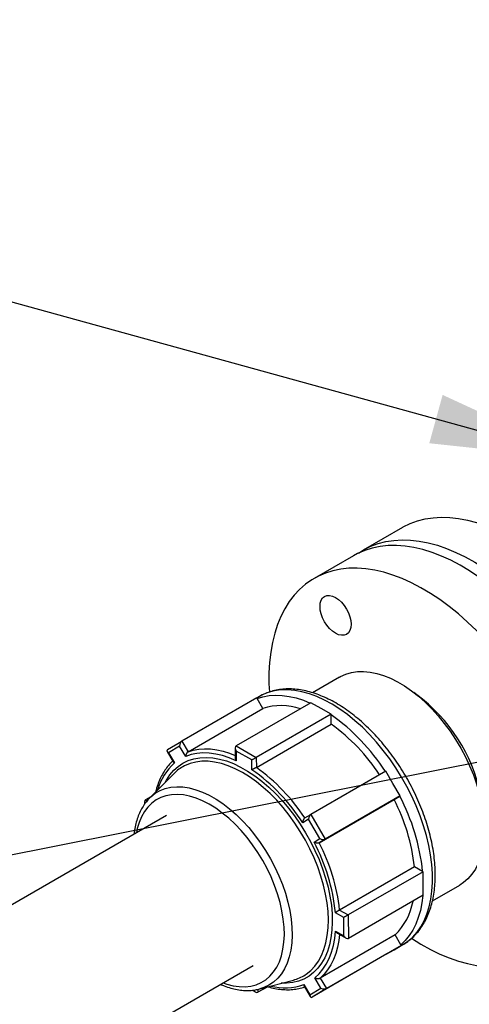
# Model space of a CAD drawing. Units: millimetres. Extents: x 0 to 1277, y 0 to 297.
# Drawn here: x 136 to 146, y 226 to 247 of the extents above; entities that cross this region are included whole.
import ezdxf

# ---------------------------------------------------------------- set-up
doc = ezdxf.new("R2010")
doc.units = ezdxf.units.MM
doc.linetypes.add('SLD-Sólida', pattern=[0])
doc.layers.add('COTAS_', color=5, linetype='SLD-Sólida')
doc.styles.get("Standard").update_dxf_attribs({"font": 'ARIALN.TTF'})
doc.dimstyles.new('SLDDIMSTYLE0', dxfattribs={"dimtxt": 0.18, "dimasz": 3.302, "dimexe": 0, "dimexo": 0.0625, "dimgap": 0, "dimtad": 0, "dimtih": 1, "dimtoh": 1, "dimdec": 0, "dimrnd": 1e-09, "dimzin": 0, "dimdsep": 46, "dimtxsty": 'Standard', "dimsah": 1, "dimcen": 0.09, "dimadec": 0, "dimazin": 0, "dimtfac": 3.302, "dimtdec": 0, "dimtofl": 0, "dimtmove": 0, "dimatfit": 3, "dimfxl": 1, "dimfrac": 2, "dimtolj": 1, "dimtzin": 0, "dimarcsym": 0})

msp = doc.modelspace()

# ---------------------------------------------------------------- linework, layer by layer
at = {"color": 7, "linetype": 'SLD-Sólida', "lineweight": 25}
for p, q in [((144.339, 236.049), (143.49, 235.559)), ((143.278, 235.436), (142.43, 234.946)), ((142.979, 232.81), (142.39, 232.47)), ((141.186, 232.357), (139.566, 231.422)), ((141.194, 232.344), (141.186, 232.357)), ((141.245, 232.389), (141.187, 232.355)), ((144.774, 232.329), (144.589, 232.473)), ((142.358, 232.254), (140.739, 231.319)), ((141.319, 232.128), (141.194, 232.344)), ((142.578, 232.13), (142.358, 232.254)), ((139.7, 231.193), (141.319, 232.128)), ((142.797, 232.005), (141.177, 231.07)), ((142.797, 232.005), (142.578, 232.13)), ((142.797, 231.992), (142.797, 232.005)), ((142.799, 231.788), (142.797, 231.992)), ((141.179, 230.853), (142.799, 231.788)), ((139.258, 231.239), (139.566, 231.422)), ((139.518, 231.315), (139.278, 231.172)), ((139.649, 231.092), (139.518, 231.315)), ((139.566, 231.422), (139.7, 231.193)), ((140.739, 231.319), (141.177, 231.07)), ((139.248, 231.2), (139.38, 230.973)), ((139.278, 231.172), (139.409, 230.949)), ((140.719, 231.275), (140.72, 231.059)), ((140.739, 231.208), (140.741, 230.996)), ((141.081, 231.014), (140.739, 231.208)), ((141.083, 230.801), (141.081, 231.014)), ((141.177, 231.07), (141.179, 230.853)), ((139.397, 230.721), (138.867, 230.189)), ((143.978, 230.772), (142.358, 229.837)), ((144.134, 230.504), (143.978, 230.772)), ((144.29, 230.236), (144.134, 230.504)), ((144.29, 230.236), (142.671, 229.301)), ((144.159, 230.157), (144.283, 230.231)), ((144.283, 230.231), (144.29, 230.236)), ((138.761, 230.107), (138.761, 230.059)), ((138.897, 230.219), (138.78, 230.152)), ((142.539, 229.222), (144.159, 230.157)), ((139.233, 229.81), (117.263, 217.127)), ((142.226, 229.758), (142.358, 229.837)), ((142.358, 229.837), (142.671, 229.301)), ((142.31, 229.73), (142.182, 229.653)), ((142.554, 229.312), (142.31, 229.73)), ((142.426, 229.235), (142.554, 229.312)), ((142.671, 229.301), (142.539, 229.222)), ((144.6, 228.701), (142.98, 227.766)), ((144.787, 228.595), (143.167, 227.66)), ((144.776, 228.601), (144.6, 228.701)), ((144.787, 228.595), (144.776, 228.601)), ((144.789, 228.341), (144.787, 228.595)), ((144.791, 228.086), (144.789, 228.341)), ((144.991, 227.967), (145.579, 228.307)), ((144.791, 228.086), (143.171, 227.151)), ((143.071, 227.603), (142.888, 227.707)), ((142.98, 227.766), (143.167, 227.66)), ((143.074, 227.207), (143.071, 227.603)), ((143.167, 227.66), (143.171, 227.151)), ((142.891, 227.311), (143.074, 227.207)), ((142.937, 227.261), (143.123, 227.156)), ((144.179, 227.228), (142.559, 226.293)), ((144.305, 227.012), (144.179, 227.228)), ((144.005, 226.816), (142.385, 225.88)), ((144.313, 226.999), (142.693, 226.064)), ((144.005, 226.816), (144.159, 226.907)), ((144.153, 226.904), (144.347, 227.016)), ((144.159, 226.907), (144.313, 226.999)), ((144.313, 226.999), (144.305, 227.012)), ((121.189, 215.064), (141.108, 226.563)), ((141.253, 226.057), (141.979, 226.249)), ((142.577, 226.075), (142.446, 226.298)), ((142.559, 226.293), (142.693, 226.064)), ((141.091, 226.03), (141.165, 225.988)), ((141.412, 226.099), (141.213, 225.984)), ((142.206, 226.155), (142.337, 225.932)), ((142.214, 226.118), (142.346, 225.891)), ((142.337, 225.932), (142.577, 226.075)), ((142.693, 226.064), (142.385, 225.88))]:
    msp.add_line(p, q, dxfattribs=at)
at = {"color": 8, "linetype": 'SLD-Sólida', "lineweight": 25}
for p, q in [((138.78, 230.152), (138.816, 230.131)), ((141.212, 226.049), (141.213, 225.984))]:
    msp.add_line(p, q, dxfattribs=at)
at = {"color": 7, "linetype": 'SLD-Sólida', "lineweight": 25, "flags": 128}
for points in [[(144.339, 236.049), (144.357, 236.059), (144.506, 236.132), (144.664, 236.191), (144.829, 236.233), (145.001, 236.259), (145.18, 236.27), (145.364, 236.264), (145.553, 236.243), (145.746, 236.205), (145.943, 236.152), (146.143, 236.083), (146.345, 235.998), (146.548, 235.899), (146.752, 235.785), (146.956, 235.657), (147.158, 235.515), (147.359, 235.359), (147.558, 235.191), (147.753, 235.011), (147.944, 234.82), (148.131, 234.618), (148.312, 234.406), (148.488, 234.185), (148.657, 233.956), (148.818, 233.719), (148.972, 233.476), (149.117, 233.227), (149.253, 232.973), (149.38, 232.716), (149.497, 232.456), (149.603, 232.193), (149.699, 231.93), (149.783, 231.667), (149.856, 231.406), (149.917, 231.146), (149.966, 230.889), (150.003, 230.636), (150.028, 230.388), (150.041, 230.146), (150.041, 229.911), (150.028, 229.683), (150.003, 229.464), (149.966, 229.254), (149.917, 229.054), (149.856, 228.865), (149.783, 228.687), (149.699, 228.522), (149.603, 228.369), (149.497, 228.23), (149.38, 228.104), (149.253, 227.993), (149.117, 227.897), (149.063, 227.864)], [(143.387, 235.493), (143.508, 235.569), (143.658, 235.643), (143.815, 235.701), (143.98, 235.743), (144.153, 235.769), (144.331, 235.78), (144.515, 235.774), (144.704, 235.753), (144.898, 235.715), (145.095, 235.662), (145.295, 235.593), (145.497, 235.508), (145.7, 235.409), (145.903, 235.295), (146.107, 235.167), (146.31, 235.025), (146.511, 234.869), (146.709, 234.701), (146.904, 234.521), (147.096, 234.33), (147.282, 234.128), (147.464, 233.916), (147.639, 233.695), (147.808, 233.466), (147.97, 233.229), (148.123, 232.986), (148.268, 232.737), (148.405, 232.483), (148.531, 232.226), (148.648, 231.966), (148.754, 231.704), (148.85, 231.441), (148.934, 231.178), (149.007, 230.916), (149.069, 230.656), (149.118, 230.399), (149.155, 230.146), (149.18, 229.899), (149.192, 229.656), (149.192, 229.421), (149.18, 229.193), (149.155, 228.974), (149.118, 228.764), (149.069, 228.564), (149.007, 228.375), (148.934, 228.198), (148.85, 228.032), (148.754, 227.879), (148.648, 227.74), (148.531, 227.615), (148.405, 227.503), (148.268, 227.407), (148.123, 227.326), (148.106, 227.318)], [(148.981, 229.415), (148.975, 229.654), (148.957, 229.899), (148.926, 230.15), (148.882, 230.405), (148.827, 230.663), (148.76, 230.924), (148.681, 231.187), (148.591, 231.45), (148.49, 231.712), (148.379, 231.974), (148.257, 232.233), (148.126, 232.488), (147.985, 232.74), (147.835, 232.986), (147.678, 233.226), (147.512, 233.459), (147.34, 233.684), (147.162, 233.901), (146.978, 234.108), (146.788, 234.305), (146.595, 234.49), (146.398, 234.665), (146.198, 234.826), (145.996, 234.975), (145.793, 235.11), (145.589, 235.231), (145.386, 235.338), (145.183, 235.43), (144.982, 235.507), (144.784, 235.568), (144.589, 235.613), (144.397, 235.643), (144.21, 235.657), (144.029, 235.654), (143.854, 235.636), (143.685, 235.601), (143.523, 235.551), (143.37, 235.485), (143.278, 235.436)], [(148.133, 228.926), (148.127, 229.164), (148.108, 229.41), (148.077, 229.66), (148.034, 229.915), (147.979, 230.173), (147.912, 230.434), (147.833, 230.697), (147.743, 230.96), (147.642, 231.222), (147.53, 231.484), (147.409, 231.743), (147.277, 231.998), (147.136, 232.25), (146.987, 232.496), (146.829, 232.736), (146.664, 232.969), (146.492, 233.195), (146.313, 233.411), (146.129, 233.618), (145.94, 233.815), (145.746, 234.001), (145.55, 234.175), (145.35, 234.336), (145.148, 234.485), (144.945, 234.62), (144.741, 234.742), (144.537, 234.848), (144.335, 234.94), (144.134, 235.017), (143.935, 235.078), (143.74, 235.124), (143.549, 235.153), (143.362, 235.167), (143.18, 235.164), (143.005, 235.146), (142.836, 235.112), (142.675, 235.061), (142.521, 234.995), (142.376, 234.914), (142.24, 234.818), (142.113, 234.707), (141.996, 234.581), (141.89, 234.442), (141.794, 234.289), (141.71, 234.124), (141.637, 233.946), (141.576, 233.757), (141.527, 233.557), (141.49, 233.347), (141.465, 233.128), (141.452, 232.9), (141.452, 232.665), (141.46, 232.489)], [(142.556, 234.339), (142.562, 234.411), (142.582, 234.473), (142.613, 234.522), (142.654, 234.557), (142.705, 234.576), (142.763, 234.578), (142.826, 234.564), (142.892, 234.533), (142.957, 234.488), (143.02, 234.429), (143.078, 234.36), (143.129, 234.282), (143.171, 234.2), (143.202, 234.115), (143.221, 234.031), (143.228, 233.951), (143.221, 233.879), (143.202, 233.818), (143.171, 233.769), (143.129, 233.734), (143.078, 233.715), (143.02, 233.713), (142.957, 233.727), (142.892, 233.757), (142.826, 233.803), (142.763, 233.861), (142.705, 233.931), (142.654, 234.008), (142.613, 234.091), (142.582, 234.176), (142.562, 234.26), (142.556, 234.339)], [(142.979, 232.81), (143, 232.822), (143.114, 232.873), (143.235, 232.909), (143.364, 232.928), (143.499, 232.931), (143.639, 232.918), (143.783, 232.889), (143.931, 232.844), (144.081, 232.783), (144.233, 232.708)], [(144.233, 232.708), (144.385, 232.617), (144.536, 232.512), (144.685, 232.394), (144.832, 232.264), (144.975, 232.122), (145.113, 231.969), (145.246, 231.807), (145.372, 231.636), (145.49, 231.457), (145.6, 231.273), (145.701, 231.083), (145.792, 230.89), (145.874, 230.695), (145.944, 230.499), (146.002, 230.303), (146.049, 230.109), (146.084, 229.918), (146.107, 229.732), (146.117, 229.551), (146.115, 229.377), (146.1, 229.211), (146.072, 229.054), (146.033, 228.908), (145.981, 228.773), (145.918, 228.65), (145.843, 228.54), (145.758, 228.443), (145.663, 228.362), (145.579, 228.307)], [(141.194, 232.344), (141.321, 232.384), (141.455, 232.408), (141.595, 232.418), (141.74, 232.413), (141.89, 232.392), (142.043, 232.357), (142.2, 232.306), (142.346, 232.247)], [(140.741, 230.996), (140.591, 231.059), (140.444, 231.108), (140.3, 231.142), (140.159, 231.162), (140.023, 231.166), (139.892, 231.156), (139.767, 231.131), (139.649, 231.092)], [(144.538, 227.154), (144.741, 227.026), (144.945, 226.912), (145.148, 226.813), (145.35, 226.728), (145.55, 226.659), (145.746, 226.606), (145.94, 226.568), (146.129, 226.547), (146.313, 226.541), (146.492, 226.552), (146.664, 226.578), (146.829, 226.62), (146.987, 226.679), (147.136, 226.752), (147.277, 226.841), (147.409, 226.945), (147.53, 227.063), (147.642, 227.196), (147.743, 227.342), (147.833, 227.501), (147.912, 227.673), (147.979, 227.856), (148.034, 228.051), (148.077, 228.256), (148.108, 228.47), (148.127, 228.694), (148.133, 228.926)], [(144.779, 228.079), (144.759, 227.921), (144.727, 227.758), (144.683, 227.605), (144.629, 227.462), (144.563, 227.331), (144.487, 227.212), (144.401, 227.106), (144.305, 227.012)], [(142.446, 226.298), (142.538, 226.384), (142.62, 226.482), (142.692, 226.593), (142.753, 226.716), (142.804, 226.85), (142.845, 226.994), (142.874, 227.148), (142.891, 227.311)]]:
    msp.add_lwpolyline(points, dxfattribs=at)
at = {"color": 8, "linetype": 'SLD-Sólida', "lineweight": 25, "flags": 128}
for points in [[(144.347, 227.016), (144.458, 227.09), (144.562, 227.18), (144.655, 227.284), (144.738, 227.403), (144.81, 227.534), (144.87, 227.678), (144.918, 227.834), (144.954, 228), (144.978, 228.176), (144.989, 228.361), (144.988, 228.554), (144.974, 228.753), (144.947, 228.957), (144.909, 229.166), (144.858, 229.378), (144.795, 229.591), (144.721, 229.806), (144.636, 230.02), (144.541, 230.231), (144.435, 230.44), (144.32, 230.645), (144.196, 230.844), (144.065, 231.037), (143.926, 231.222), (143.78, 231.398), (143.629, 231.565), (143.473, 231.721), (143.313, 231.865), (143.151, 231.998), (142.986, 232.116), (142.82, 232.221), (142.654, 232.312), (142.489, 232.388), (142.326, 232.448), (142.165, 232.493), (142.008, 232.521), (141.855, 232.534), (141.708, 232.53), (141.567, 232.51), (141.433, 232.474), (141.307, 232.422), (141.245, 232.389)], [(139.7, 231.193), (139.814, 231.227), (139.934, 231.249), (140.059, 231.257), (140.188, 231.252), (140.322, 231.233), (140.459, 231.202), (140.599, 231.158), (140.72, 231.111)], [(139.203, 230.527), (139.231, 230.577), (139.305, 230.69), (139.39, 230.79), (139.485, 230.876), (139.59, 230.946), (139.704, 231.001), (139.826, 231.04), (139.956, 231.063), (140.092, 231.07), (140.233, 231.06), (140.379, 231.035), (140.529, 230.993), (140.681, 230.935), (140.835, 230.862), (140.99, 230.775), (141.144, 230.673), (141.296, 230.557), (141.447, 230.428), (141.593, 230.288), (141.736, 230.136), (141.873, 229.974), (142.004, 229.803), (142.127, 229.625), (142.243, 229.439), (142.349, 229.249), (142.447, 229.054), (142.534, 228.856), (142.611, 228.657), (142.676, 228.457), (142.73, 228.259), (142.771, 228.063), (142.801, 227.871), (142.818, 227.684), (142.822, 227.503), (142.814, 227.329), (142.793, 227.164), (142.76, 227.009), (142.715, 226.865), (142.657, 226.732), (142.589, 226.612), (142.509, 226.505), (142.418, 226.412), (142.318, 226.334), (142.209, 226.272), (142.091, 226.225), (141.965, 226.194), (141.832, 226.179), (141.713, 226.179)], [(142.235, 226.363), (142.259, 226.379), (142.357, 226.458), (142.445, 226.551), (142.522, 226.659), (142.588, 226.78), (142.642, 226.913), (142.684, 227.058), (142.714, 227.214), (142.732, 227.379), (142.737, 227.552), (142.73, 227.733), (142.71, 227.919), (142.677, 228.11), (142.632, 228.305), (142.576, 228.501), (142.507, 228.698), (142.428, 228.895), (142.339, 229.089), (142.239, 229.28), (142.13, 229.467), (142.013, 229.648), (141.888, 229.821), (141.756, 229.986), (141.618, 230.142), (141.475, 230.287), (141.329, 230.421), (141.179, 230.542), (141.027, 230.65), (140.875, 230.744), (140.722, 230.823), (140.571, 230.887), (140.422, 230.936), (140.276, 230.969), (140.134, 230.985), (139.997, 230.985), (139.866, 230.969), (139.743, 230.937), (139.627, 230.889), (139.621, 230.885)], [(140.158, 230.057), (140.015, 230.131), (139.874, 230.189), (139.735, 230.232), (139.599, 230.259), (139.468, 230.269), (139.343, 230.263), (139.223, 230.241), (139.112, 230.203), (139.008, 230.149), (138.914, 230.08), (138.829, 229.996), (138.755, 229.898), (138.693, 229.786), (138.641, 229.662), (138.602, 229.527), (138.583, 229.435)], [(138.867, 230.189), (138.897, 230.217), (138.991, 230.292), (139.096, 230.351), (139.208, 230.395), (139.329, 230.423), (139.456, 230.434), (139.589, 230.43), (139.727, 230.408), (139.868, 230.371), (140.013, 230.318), (140.159, 230.25), (140.306, 230.166), (140.453, 230.069), (140.598, 229.957), (140.74, 229.833), (140.879, 229.697), (141.013, 229.55), (141.141, 229.393), (141.263, 229.228), (141.377, 229.055), (141.483, 228.877), (141.579, 228.693), (141.666, 228.506), (141.742, 228.317), (141.808, 228.127), (141.861, 227.939), (141.903, 227.752), (141.932, 227.569), (141.949, 227.39), (141.954, 227.218), (141.945, 227.054), (141.925, 226.898), (141.891, 226.752), (141.846, 226.617), (141.788, 226.494), (141.72, 226.383), (141.64, 226.287), (141.55, 226.205), (141.45, 226.137), (141.342, 226.086), (141.253, 226.057)], [(140.458, 226.188), (140.537, 226.161), (140.675, 226.126), (140.808, 226.107), (140.937, 226.105), (141.059, 226.119), (141.175, 226.149), (141.282, 226.195), (141.381, 226.256), (141.471, 226.333), (141.55, 226.424), (141.619, 226.529), (141.676, 226.647), (141.721, 226.777), (141.754, 226.918), (141.775, 227.069), (141.784, 227.229), (141.779, 227.396), (141.762, 227.57), (141.733, 227.748), (141.691, 227.93), (141.638, 228.113), (141.573, 228.298), (141.497, 228.481), (141.411, 228.662), (141.315, 228.839), (141.21, 229.012), (141.097, 229.177), (140.976, 229.335), (140.85, 229.484), (140.718, 229.623), (140.581, 229.751), (140.442, 229.866), (140.3, 229.969), (140.158, 230.057)], [(142.981, 227.236), (142.964, 227.105), (142.935, 226.96), (142.895, 226.824), (142.846, 226.697), (142.788, 226.58), (142.72, 226.473), (142.644, 226.377), (142.559, 226.293)]]:
    msp.add_lwpolyline(points, dxfattribs=at)
at = {"color": 7, "linetype": 'SLD-Sólida', "lineweight": 25}
for centre, radius, start, end in [((141.716, 230.921), 1.271, 70.9721, 108.1921), ((142.536, 229.552), 3.566, 8.8548, 51.1398), ((140.188, 228.321), 4.504, 32.8938, 54.5984), ((140.377, 228.421), 4.147, 33.2229, 54.2693), ((140.028, 230.095), 0.889, 117.2779, 135.2324), ((138.772, 227.489), 4.039, 32.3971, 55.0951), ((138.757, 227.486), 4.147, 33.2229, 54.2693), ((140.241, 228.118), 4.561, 6.0843, 27.6047), ((140.426, 228.232), 4.2, 6.4105, 27.2785), ((138.818, 227.309), 4.09, 5.5918, 28.0972), ((138.806, 227.297), 4.2, 6.4105, 27.2785), ((143.239, 228.198), 1.351, 314.095, 349.7711), ((141.753, 227.107), 0.887, 284.7408, 302.9422)]:
    msp.add_arc(centre, radius, start, end, dxfattribs=at)
at = {"color": 8, "linetype": 'SLD-Sólida', "lineweight": 25}
for centre, radius, start, end in [((140.204, 230.039), 1.208, 131.1449, 164.5009), ((141.791, 227.272), 1.191, 255.3139, 290.4136)]:
    msp.add_arc(centre, radius, start, end, dxfattribs=at)
at = {"color": 7, "linetype": 'SLD-Sólida', "lineweight": 25}
for centre, major_axis, ratio, start_param, end_param in [((139.567, 231.343), (0.0214, 0.0831), 0.520009, 0.471885, 2.042681), ((140.787, 231.236), (-0.0488, 0.0832), 0.577335, 6.279121, 7.849918), ((139.327, 231.2), (0.0828, -0.0214), 0.515151, 2.658215, 4.229011), ((141.13, 231.041), (0.0679, 0.0398), 0.007038, 0.785325, 2.356121), ((138.829, 230.068), (-0.0488, 0.0832), 0.577335, 6.279121, 7.481991), ((142.358, 229.758), (0.0214, 0.0831), 0.520009, 0.471885, 2.042681), ((142.602, 229.339), (0.0828, -0.0214), 0.515151, 4.229011, 5.799807), ((143.12, 227.631), (0.0679, 0.0398), 0.007038, 0.785325, 2.356121), ((143.122, 227.234), (-0.0488, 0.0832), 0.577335, 1.566732, 3.137529), ((141.164, 226.067), (-0.0488, 0.0832), 0.577335, 1.566732, 3.137529), ((142.625, 226.103), (0.0828, -0.0214), 0.515151, 4.229011, 5.799807), ((142.385, 225.959), (0.0214, 0.0831), 0.520009, 2.042681, 3.613478)]:
    msp.add_ellipse(centre, major_axis=major_axis, ratio=ratio, start_param=start_param, end_param=end_param, dxfattribs=at)
for points, knots in [([(144.344, 227.015), (144.352, 227.019), (144.4, 227.044), (144.481, 227.103), (144.585, 227.192), (144.679, 227.295), (144.763, 227.41), (144.838, 227.536), (144.902, 227.674), (144.955, 227.822), (144.997, 227.98), (145.027, 228.148), (145.046, 228.323), (145.052, 228.506), (145.047, 228.694), (145.031, 228.888), (145.003, 229.085), (144.963, 229.285), (144.913, 229.487), (144.852, 229.69), (144.78, 229.893), (144.699, 230.095), (144.608, 230.295), (144.508, 230.492), (144.4, 230.685), (144.283, 230.873), (144.16, 231.055), (144.029, 231.231), (143.892, 231.399), (143.75, 231.558), (143.602, 231.708), (143.451, 231.848), (143.296, 231.978), (143.138, 232.096), (142.977, 232.202), (142.816, 232.295), (142.653, 232.374), (142.491, 232.44), (142.33, 232.491), (142.17, 232.528), (142.014, 232.549), (141.861, 232.555), (141.713, 232.545), (141.572, 232.52), (141.437, 232.48), (141.328, 232.436), (141.267, 232.4), (141.246, 232.387)], [0, 0, 0, 0, 0.004217, 0.025979, 0.047736, 0.069571, 0.091565, 0.113773, 0.136217, 0.158888, 0.181754, 0.204769, 0.227884, 0.251057, 0.274254, 0.297448, 0.320625, 0.343779, 0.366909, 0.390016, 0.413101, 0.436169, 0.459223, 0.482269, 0.50531, 0.528351, 0.551397, 0.574451, 0.597518, 0.620604, 0.643713, 0.66685, 0.690017, 0.713217, 0.736451, 0.759716, 0.783003, 0.806293, 0.829555, 0.852747, 0.87582, 0.898717, 0.92139, 0.943809, 0.965977, 0.987932, 1, 1, 1, 1]), ([(139.7, 231.193), (139.697, 231.192), (139.693, 231.189), (139.688, 231.184), (139.682, 231.179), (139.678, 231.174), (139.674, 231.169), (139.671, 231.164), (139.668, 231.159), (139.665, 231.153), (139.662, 231.147), (139.659, 231.14), (139.656, 231.132), (139.654, 231.125), (139.652, 231.117), (139.651, 231.111), (139.65, 231.104), (139.649, 231.098), (139.649, 231.094), (139.649, 231.092), (139.649, 231.092)], [0, 0, 0, 0, 0.07333, 0.148505, 0.184896, 0.258788, 0.296318, 0.34563, 0.395325, 0.446084, 0.497154, 0.562632, 0.62861, 0.695992, 0.76379, 0.821692, 0.879816, 0.938595, 0.997585, 1, 1, 1, 1]), ([(139.37, 230.991), (139.369, 230.99), (139.336, 230.961), (139.276, 230.897), (139.197, 230.792), (139.127, 230.674), (139.068, 230.546), (139.025, 230.428), (139.007, 230.35), (139, 230.322)], [0, 0, 0, 0, 0.005908, 0.1833292, 0.3611783, 0.5397931, 0.7192267, 0.8994022, 1, 1, 1, 1]), ([(139.38, 230.973), (139.381, 230.972), (139.383, 230.969), (139.386, 230.965), (139.39, 230.961), (139.394, 230.958), (139.399, 230.955), (139.403, 230.952), (139.407, 230.95), (139.409, 230.949), (139.409, 230.949)], [0, 0, 0, 0, 0.148992, 0.303391, 0.458745, 0.591424, 0.724609, 0.859295, 0.994467, 1, 1, 1, 1]), ([(140.72, 231.059), (140.72, 231.057), (140.72, 231.053), (140.721, 231.046), (140.723, 231.038), (140.725, 231.03), (140.727, 231.023), (140.73, 231.016), (140.733, 231.009), (140.737, 231.003), (140.739, 230.998), (140.74, 230.996), (140.741, 230.996)], [0, 0, 0, 0, 0.077353, 0.197495, 0.318555, 0.44219, 0.56659, 0.672832, 0.779481, 0.88733, 0.995569, 1, 1, 1, 1]), ([(141.179, 230.853), (141.177, 230.851), (141.172, 230.849), (141.165, 230.845), (141.159, 230.841), (141.153, 230.838), (141.147, 230.835), (141.142, 230.832), (141.137, 230.829), (141.131, 230.827), (141.126, 230.823), (141.119, 230.82), (141.113, 230.817), (141.107, 230.814), (141.101, 230.811), (141.096, 230.808), (141.091, 230.806), (141.087, 230.804), (141.084, 230.802), (141.083, 230.801), (141.083, 230.801)], [0, 0, 0, 0, 0.073485, 0.148505, 0.185011, 0.258905, 0.296318, 0.34563, 0.395325, 0.446084, 0.497154, 0.562632, 0.62861, 0.695992, 0.76379, 0.821692, 0.879816, 0.938595, 0.997585, 1, 1, 1, 1]), ([(138.868, 230.188), (138.844, 230.163), (138.792, 230.109), (138.724, 230.01), (138.661, 229.897), (138.61, 229.772), (138.569, 229.636), (138.543, 229.514), (138.534, 229.434), (138.531, 229.405)], [0, 0, 0, 0, 0.129403, 0.282636, 0.437375, 0.593736, 0.75157, 0.910554, 1, 1, 1, 1]), ([(142.226, 229.758), (142.224, 229.757), (142.22, 229.754), (142.215, 229.749), (142.21, 229.743), (142.206, 229.739), (142.202, 229.733), (142.199, 229.728), (142.196, 229.722), (142.194, 229.717), (142.191, 229.71), (142.189, 229.703), (142.186, 229.695), (142.185, 229.687), (142.183, 229.68), (142.182, 229.673), (142.182, 229.666), (142.182, 229.66), (142.182, 229.655), (142.182, 229.653), (142.182, 229.653)], [0, 0, 0, 0, 0.073563, 0.148505, 0.185068, 0.258963, 0.296318, 0.34563, 0.395325, 0.446084, 0.497154, 0.562632, 0.62861, 0.695992, 0.76379, 0.821692, 0.879816, 0.938595, 0.997585, 1, 1, 1, 1]), ([(142.539, 229.222), (142.537, 229.221), (142.532, 229.219), (142.525, 229.217), (142.518, 229.215), (142.512, 229.214), (142.505, 229.214), (142.499, 229.214), (142.493, 229.214), (142.487, 229.214), (142.48, 229.215), (142.472, 229.217), (142.464, 229.219), (142.457, 229.221), (142.45, 229.223), (142.443, 229.226), (142.437, 229.229), (142.431, 229.232), (142.428, 229.234), (142.426, 229.235), (142.426, 229.235)], [0, 0, 0, 0, 0.07333, 0.148505, 0.184896, 0.258788, 0.296318, 0.34563, 0.395325, 0.446084, 0.497154, 0.562632, 0.62861, 0.695992, 0.76379, 0.821692, 0.879816, 0.938595, 0.997585, 1, 1, 1, 1]), ([(142.98, 227.766), (142.977, 227.765), (142.972, 227.762), (142.966, 227.758), (142.96, 227.755), (142.955, 227.751), (142.95, 227.748), (142.944, 227.744), (142.939, 227.741), (142.934, 227.738), (142.928, 227.734), (142.922, 227.73), (142.916, 227.726), (142.91, 227.722), (142.905, 227.719), (142.9, 227.716), (142.896, 227.713), (142.892, 227.71), (142.89, 227.708), (142.888, 227.707), (142.888, 227.707)], [0, 0, 0, 0, 0.091922, 0.148468, 0.194153, 0.240303, 0.296309, 0.345622, 0.395677, 0.446077, 0.497148, 0.562626, 0.628605, 0.695988, 0.763787, 0.82169, 0.879815, 0.938594, 0.997585, 1, 1, 1, 1]), ([(142.891, 227.311), (142.891, 227.31), (142.892, 227.308), (142.895, 227.304), (142.899, 227.298), (142.903, 227.292), (142.908, 227.286), (142.913, 227.28), (142.919, 227.274), (142.925, 227.269), (142.931, 227.265), (142.935, 227.262), (142.937, 227.261)], [0, 0, 0, 0, 0.0043884, 0.1096516, 0.2152808, 0.3220693, 0.4292699, 0.5485024, 0.6684066, 0.7906519, 0.9138316, 1, 1, 1, 1]), ([(142.446, 226.298), (142.446, 226.298), (142.448, 226.297), (142.452, 226.295), (142.457, 226.293), (142.463, 226.291), (142.47, 226.289), (142.477, 226.287), (142.485, 226.285), (142.492, 226.284), (142.5, 226.283), (142.507, 226.283), (142.513, 226.283), (142.52, 226.283), (142.525, 226.283), (142.532, 226.284), (142.538, 226.285), (142.545, 226.287), (142.552, 226.289), (142.557, 226.292), (142.559, 226.293)], [0, 0, 0, 0, 0.002415, 0.060337, 0.118461, 0.177222, 0.23621, 0.301819, 0.367798, 0.435065, 0.502846, 0.552268, 0.601963, 0.652626, 0.703682, 0.740122, 0.813972, 0.851495, 0.924851, 1, 1, 1, 1]), ([(140.406, 226.158), (140.432, 226.146), (140.505, 226.114), (140.625, 226.075), (140.764, 226.042), (140.901, 226.024), (141.034, 226.022), (141.153, 226.032), (141.224, 226.051), (141.255, 226.059)], [0, 0, 0, 0, 0.086064, 0.246202, 0.40597, 0.564999, 0.722863, 0.879176, 1, 1, 1, 1]), ([(141.435, 226.105), (141.458, 226.098), (141.532, 226.075), (141.652, 226.054), (141.795, 226.039), (141.933, 226.04), (142.065, 226.056), (142.162, 226.077), (142.214, 226.096), (142.225, 226.1)], [0, 0, 0, 0, 0.083349, 0.257983, 0.432242, 0.605939, 0.778905, 0.951036, 1, 1, 1, 1]), ([(142.206, 226.155), (142.206, 226.155), (142.206, 226.153), (142.206, 226.149), (142.206, 226.143), (142.207, 226.138), (142.208, 226.133), (142.209, 226.127), (142.211, 226.122), (142.213, 226.119), (142.214, 226.118), (142.214, 226.118)], [0, 0, 0, 0, 0.005533, 0.138259, 0.271446, 0.406095, 0.541264, 0.691604, 0.84279, 0.996929, 1, 1, 1, 1])]:
    msp.add_open_spline(points, degree=3, knots=knots, dxfattribs=at)

# ---------------------------------------------------------------- leaders
at = {"layer": 'COTAS_'}
for points in [[(148.248, 237.516), (108.469, 248.495)], [(97.465, 221.304), (214.414, 244.616)]]:
    msp.add_leader(points, dimstyle='SLDDIMSTYLE0', dxfattribs=at)

doc.saveas('drawing.dxf')
